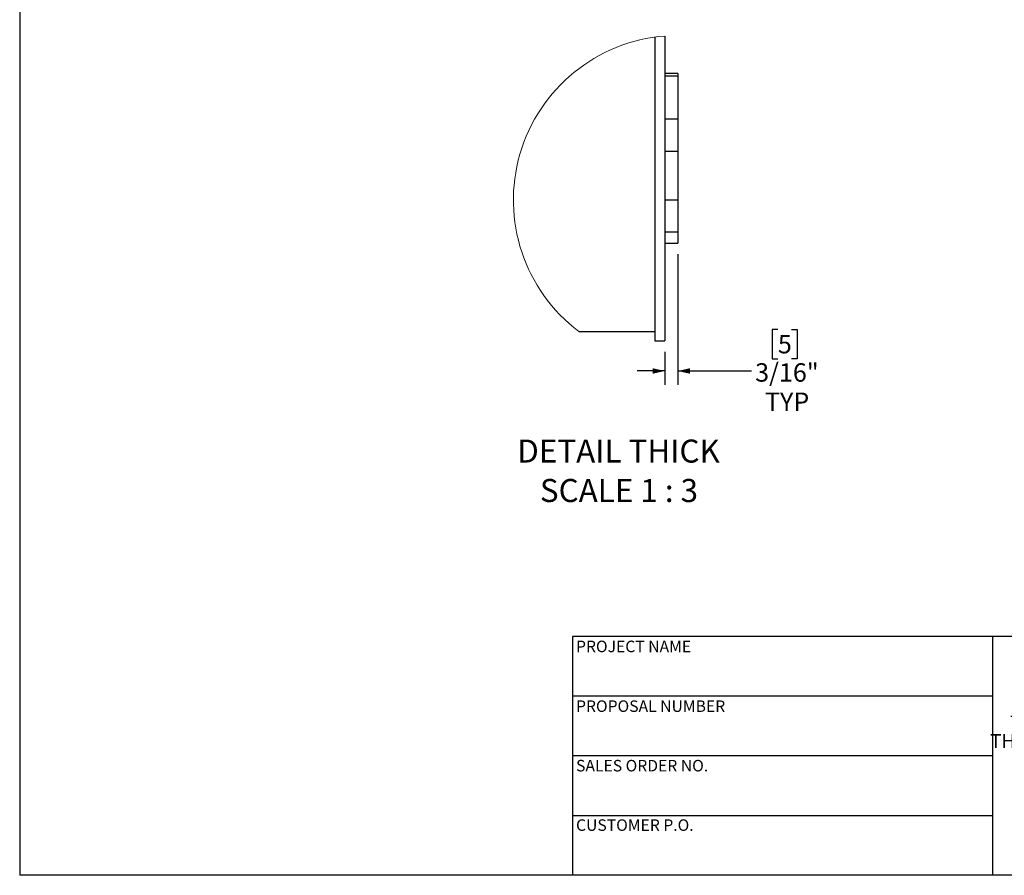
# Model space of a CAD drawing. Units: inches. Extents: x 5 to 105, y 5 to 79.
# Drawn here: x 5 to 50, y 5 to 44 of the extents above; entities that cross this region are included whole.
import ezdxf

# ---------------------------------------------------------------- set-up
doc = ezdxf.new("R2010")
doc.units = ezdxf.units.IN
doc.header["$LTSCALE"] = 10
doc.header["$MEASUREMENT"] = 0
doc.layers.add('FORMAT', color=7, linetype='Continuous')
doc.styles.add('SLDTEXTSTYLE0', font='TXT', dxfattribs={"width": 0.75})
doc.styles.add('SLDTEXTSTYLE4', font='TXT', dxfattribs={"width": 0.681818})
doc.dimstyles.new('SLDDIMSTYLE4', dxfattribs={"dimtxt": 0.833333, "dimasz": 0.55, "dimexe": 0, "dimexo": 0.0625, "dimgap": 0.208333, "dimtad": 0, "dimtih": 1, "dimtoh": 1, "dimdec": 6, "dimlfac": 0.3, "dimrnd": 1e-09, "dimzin": 12, "dimdsep": 46, "dimlunit": 5, "dimtxsty": 'SLDTEXTSTYLE0', "dimsah": 1, "dimcen": 0.09, "dimadec": 0, "dimazin": 3, "dimtfac": 1, "dimtdec": 3, "dimtmove": 0, "dimatfit": 0, "dimfxl": 0, "dimfrac": 2, "dimtolj": 1, "dimtzin": 12, "dimarcsym": 0})

# ---------------------------------------------------------------- blocks, each defined once
blk = doc.blocks.new('SW_NOTE_0')
at = {"layer": 'FORMAT', "color": 0, "char_height": 0.625, "attachment_point": 2, "style": 'SLDTEXTSTYLE0'}
for s, insert in [('THE INFORMATION CONTAINED IN', (6.641, 0.806)), ('THIS DRAWING IS THE SOLE PROPERTY', (6.68, -0.028)), ('OF MIRATECH GROUP, LLC.  ANY', (6.57, -0.861)), ('REPRODUCTION IN PART OR AS A', (6.589, -1.694)), ('WHOLE WITHOUT THE WRITTEN', (6.69, -2.528)), ('PERMISSION OF MIRATECH', (6.613, -3.361)), ('GROUP, LLC IS PROHIBITED.', (6.675, -4.194))]:
    blk.add_mtext(s, dxfattribs=dict(at, insert=insert))
blk = doc.blocks.new('_D_5')
at = {"layer": 'FORMAT'}
for p, q in [((34.775, 33.09), (34.775, 27.182)), ((39.298, 29.687), (39.045, 29.687)), ((39.045, 29.687), (39.045, 28.363)), ((39.914, 29.687), (40.168, 29.687)), ((40.168, 29.687), (40.168, 28.363)), ((34.177, 28.678), (34.177, 27.182)), ((39.045, 28.363), (39.298, 28.363)), ((40.168, 28.363), (39.914, 28.363)), ((34.177, 27.807), (32.927, 27.807)), ((34.775, 27.807), (38.099, 27.807))]:
    blk.add_line(p, q, dxfattribs=at)
for points in [[(34.177, 27.807), (33.627, 27.932), (33.627, 27.682)], [(34.775, 27.807), (35.325, 27.682), (35.325, 27.932)]]:
    blk.add_solid(points, dxfattribs=at)
at = {"layer": 'FORMAT', "attachment_point": 1, "style": 'SLDTEXTSTYLE0'}
for s, insert, char_height in [('5', (39.298, 29.437), 0.833), ('3/16"', (38.268, 28.157), 0.8333), ('TYP', (38.712, 26.833), 0.8333)]:
    blk.add_mtext(s, dxfattribs=dict(at, insert=insert, char_height=char_height))
blk = doc.blocks.new('SW_NOTE_0_7')
at = {"layer": 'FORMAT', "color": 0, "char_height": 1.04167, "attachment_point": 2}
for s, insert, style in [('DETAIL THICK', (4.232, 1.343), 'SLDTEXTSTYLE0'), ('SCALE 1 : 3', (4.253, -0.44), 'SLDTEXTSTYLE4')]:
    blk.add_mtext(s, dxfattribs=dict(at, insert=insert, style=style))

msp = doc.modelspace()

# ---------------------------------------------------------------- linework, layer by layer
at = {"color": 7, "linetype": 'Continuous', "lineweight": 25}
for p, q in [((33.7288301, 42.9054834), (33.7288301, 29.1775207)), ((34.1771635, 42.9553182), (34.1771635, 39.1923927)), ((34.7748291, 41.2641244), (34.1771635, 41.2641244)), ((34.7748291, 41.1420854), (34.1771635, 41.1420854)), ((34.7748291, 41.2641244), (34.7748291, 41.1420854)), ((34.7748291, 41.1420854), (34.7748291, 39.1923927)), ((34.7748291, 39.1923927), (34.1771635, 39.1923927)), ((34.1771635, 39.1923927), (34.1771635, 37.7362383)), ((34.7748291, 39.1923927), (34.7748291, 37.7362383)), ((34.7748291, 37.7362383), (34.1771635, 37.7362383)), ((34.1771635, 37.7362383), (34.1771635, 35.5369071)), ((34.7748291, 37.7362383), (34.7748291, 35.5369071)), ((34.7748291, 35.5369071), (34.1771635, 35.5369071)), ((34.1771635, 35.5369071), (34.1771635, 34.0782682)), ((34.7748291, 35.5369071), (34.7748291, 34.0782682)), ((34.7748291, 34.0782682), (34.1771635, 34.0782682)), ((34.1771635, 34.0782682), (34.1771635, 33.5901124)), ((34.7748291, 34.0782682), (34.7748291, 33.5901124)), ((34.1771635, 33.5901124), (34.7748291, 33.5901124)), ((34.1771635, 33.5901124), (34.1771635, 29.1775207)), ((30.2944136, 29.5941881), (33.7288301, 29.5941881)), ((33.7288301, 29.1775207), (34.1771635, 29.1775207))]:
    msp.add_line(p, q, dxfattribs=at)
at = {"color": 7, "linetype": 'Continuous', "lineweight": 18}
msp.add_arc((34.7748293, 35.5369069), 7.4424479, 94.60609755, 232.98613063, dxfattribs=at)
at = {"layer": 'FORMAT'}
for p, q in [((4.9999711, 78.7500156), (4.9999711, 5.0000156)), ((48.9999711, 15.8000156), (29.9999711, 15.8000156)), ((29.9999711, 15.8000156), (29.9999711, 13.1000156)), ((63.9999711, 15.8000156), (48.9999711, 15.8000156)), ((48.9999711, 15.8000156), (48.9999711, 5.0000156)), ((29.9999711, 13.1000156), (29.9999711, 5.0000156)), ((48.9999711, 13.1000156), (29.9999711, 13.1000156)), ((48.9999711, 10.4000156), (29.9999711, 10.4000156)), ((29.9999711, 7.7000156), (48.9999711, 7.7000156)), ((104.9999711, 5.0000156), (4.9999711, 5.0000156))]:
    msp.add_line(p, q, dxfattribs=at)

# ---------------------------------------------------------------- block references
for name, p in [('SW_NOTE_0_7', (27.8552582, 23.3625509)), ('SW_NOTE_0', (49.9451948, 11.4123954))]:
    msp.add_blockref(name, p, dxfattribs=at)

# ---------------------------------------------------------------- texts
at = {"layer": 'FORMAT', "char_height": 0.520833333, "attachment_point": 1, "style": 'SLDTEXTSTYLE0'}
for s, insert in [('PROJECT NAME', (30.167026, 15.610593)), ('PROPOSAL NUMBER', (30.167026, 12.9099741)), ('SALES ORDER NO.', (30.167026, 10.2184234)), ('CUSTOMER P.O.', (30.167026, 7.5304217))]:
    msp.add_mtext(s, dxfattribs=dict(at, insert=insert))

# ---------------------------------------------------------------- dimensions: what is measured, and where the dimension line sits
at = {"layer": 'FORMAT'}
dim = msp.add_linear_dim(base=(34.1771628, 27.8071197), p1=(34.7748295, 33.5901128), p2=(34.1771628, 29.1775207), text='<>\\PTYP', dimstyle='SLDDIMSTYLE4', dxfattribs=at)
dim.commit()
dim.dimension.update_dxf_attribs({"geometry": '_D_5', "text_midpoint": (39.6063038, 27.8071197), "dimtype": 160})

doc.saveas('drawing.dxf')
